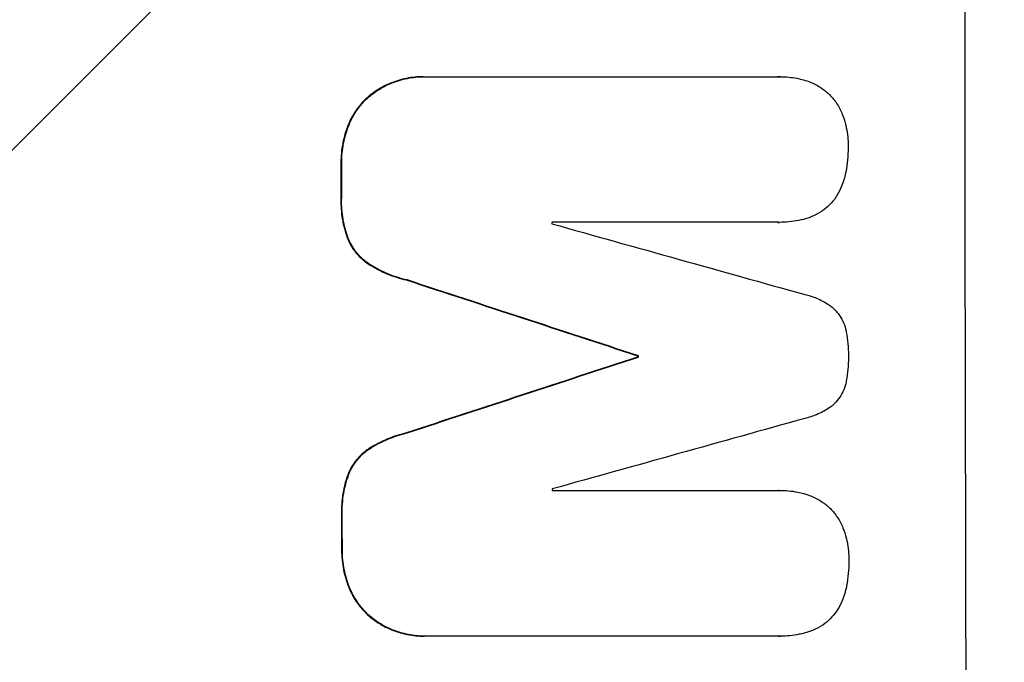
# Model space of a CAD drawing. Units: millimetres. Extents: x -5262 to 7010, y -5815 to 6867.
# Drawn here: x 5371 to 5440, y 1293 to 1338 of the extents above; entities that cross this region are included whole.
import ezdxf

# ---------------------------------------------------------------- set-up
doc = ezdxf.new("R2010")
doc.units = ezdxf.units.MM
doc.header["$LTSCALE"] = 20
doc.layers.add('2d', color=230, linetype='Continuous')
doc.layers.add('EN-Free_Space_Hatch', color=10, linetype='Continuous')

msp = doc.modelspace()

# ---------------------------------------------------------------- hatches: boundary and pattern name
at = {"layer": 'EN-Free_Space_Hatch'}
h = msp.add_hatch(dxfattribs=at)
h.set_pattern_fill('ANSI31', color=256, scale=100, angle=180, style=0)
edge = h.paths.add_edge_path()
edge.add_arc((3184.015, 3479.195), 1000, 314.577571, 330)
edge.add_line((4050.041, 2979.195), (5099.047, 4796.127))
edge.add_arc((4233.021, 5296.127), 1000, 330, 510)
edge.add_line((3366.996, 5796.127), (2317.99, 3979.195))
edge.add_arc((3184.015, 3479.195), 1000, 150, 258.619375)
edge.add_arc((3668.034, 1766.894), 1000, 132.948796, 180)
edge.add_line((2668.034, 1766.894), (2668.034, 1350.797))
edge.add_arc((3668.034, 1350.797), 1000, 180, 270)
edge.add_line((3668.034, 350.797), (5509.768, 350.797))
edge.add_arc((5509.768, 1350.797), 1000, 270, 360)
edge.add_line((6509.768, 1350.797), (6509.768, 1766.894))
edge.add_arc((5509.768, 1766.894), 1000, 0, 90)
edge.add_line((5509.768, 2766.894), (3885.889, 2766.894))

# ---------------------------------------------------------------- linework, layer by layer
at = {"layer": '2d'}
for p, q in [((5398.999, 1334.237), (5399.052, 1334.237)), ((5399.236, 1334.234), (5423.881, 1334.234)), ((5424.023, 1334.237), (5424.075, 1334.237)), ((5395.131, 1332.815), (5395.183, 1332.815)), ((5393.737, 1330.819), (5393.79, 1330.819)), ((5393.247, 1328.126), (5393.299, 1328.126)), ((5393.25, 1325.818), (5393.302, 1325.818)), ((5423.891, 1324.041), (5408.017, 1324.041)), ((5423.924, 1324.04), (5423.976, 1324.04)), ((5393.746, 1322.824), (5393.799, 1322.824)), ((5395.144, 1321.137), (5395.197, 1321.137)), ((5397.824, 1320.006), (5397.876, 1320.006)), ((5414.031, 1314.693), (5414.083, 1314.693)), ((5414.031, 1314.607), (5414.083, 1314.607)), ((5397.842, 1309.297), (5397.895, 1309.297)), ((5395.167, 1308.164), (5395.219, 1308.164)), ((5393.775, 1306.478), (5393.827, 1306.478)), ((5408.05, 1305.267), (5423.924, 1305.267)), ((5423.938, 1305.268), (5423.99, 1305.268)), ((5393.288, 1303.485), (5393.341, 1303.485)), ((5393.294, 1301.167), (5393.346, 1301.167)), ((5393.793, 1298.479), (5393.845, 1298.479)), ((5395.194, 1296.482), (5395.246, 1296.482)), ((5399.059, 1295.057), (5399.112, 1295.057)), ((5423.948, 1295.06), (5399.303, 1295.06)), ((5423.981, 1295.059), (5424.033, 1295.059))]:
    msp.add_line(p, q, dxfattribs=at)
for centre, major_axis, ratio, start_param, end_param in [((5494.409, 1350.797), (0, 1098), 0.052336, 1.458313, 1.68328), ((5450.7, 1350.797), (0, 1098), 0.052336, 1.591445, 1.593548), ((5465.413, 1350.797), (0, 1096.994), 0.052336, 1.59519, 1.595282), ((5369.342, 1350.797), (-3924.401, 1096.899), 0.003793, 1.581712, 1.58623), ((5361.378, 1350.797), (-3348.482, 1097.868), 0.005081, 1.583347, 1.588187), ((5581.878, 1350.797), (3350.382, 1097.868), 0.005076, 1.619252, 1.62409), ((5471.465, 1350.797), (0, 1097.998), 0.052336, 1.603684, 1.603763), ((5628.376, 1350.797), (3935.681, 1096.899), 0.003773, 1.621248, 1.625756), ((5465.413, 1350.797), (0, 1096.996), 0.052336, 1.612219, 1.612312), ((5450.7, 1350.797), (0, 1098), 0.052336, 1.613899, 1.616012)]:
    msp.add_ellipse(centre, major_axis=major_axis, ratio=ratio, start_param=start_param, end_param=end_param, dxfattribs=at)
at = {"layer": '2d', "extrusion": (0, 0, -1)}
for centre, major_axis, ratio, start_param, end_param in [((5450.7, 1350.797), (0, 1097), 0.052336, 4.689617, 4.691721), ((5361.378, 1350.797), (-3345.432, 1096.868), 0.005081, 4.694968, 4.699813), ((5581.878, 1350.797), (3347.33, 1096.868), 0.005076, 4.65906, 4.663903), ((5471.465, 1350.797), (0, 1096.996), 0.052336, 4.679393, 4.679471), ((5450.7, 1350.797), (0, 1097), 0.052336, 4.667132, 4.669247)]:
    msp.add_ellipse(centre, major_axis=major_axis, ratio=ratio, start_param=start_param, end_param=end_param, dxfattribs=at)
at = {"layer": '2d'}
for points, knots in [([(5398.999, 1334.237), (5398.624, 1334.237), (5398.235, 1334.201), (5397.463, 1334.049), (5397.078, 1333.934), (5396.342, 1333.628), (5395.988, 1333.438), (5395.476, 1333.092), (5395.298, 1332.957), (5395.131, 1332.815)], [18.057588, 18.057588, 18.057588, 18.057588, 19.18605, 19.18605, 20.314513, 20.314513, 21.442976, 21.442976, 22.086164, 22.086164, 22.086164, 22.086164]), ([(5395.183, 1332.815), (5395.351, 1332.957), (5395.528, 1333.092), (5396.041, 1333.438), (5396.394, 1333.628), (5397.131, 1333.934), (5397.515, 1334.049), (5398.288, 1334.201), (5398.676, 1334.237), (5399.113, 1334.237), (5399.174, 1334.236), (5399.236, 1334.234)], [14.029014, 14.029014, 14.029014, 14.029014, 14.672203, 14.672203, 15.800666, 15.800666, 16.929128, 16.929128, 18.057591, 18.057591, 18.24093, 18.24093, 18.24093, 18.24093]), ([(5423.881, 1334.234), (5423.946, 1334.236), (5424.011, 1334.237), (5424.441, 1334.237), (5424.819, 1334.202), (5425.346, 1334.099), (5425.496, 1334.063), (5425.646, 1334.021)], [17.378764, 17.378764, 17.378764, 17.378764, 17.572183, 17.572183, 18.670314, 18.670314, 19.110866, 19.110866, 19.110866, 19.110866]), ([(5425.646, 1334.021), (5425.821, 1333.973), (5425.994, 1333.913), (5426.421, 1333.736), (5426.67, 1333.604), (5426.901, 1333.453)], [14.566472, 14.566472, 14.566472, 14.566472, 15.083659, 15.083659, 15.873674, 15.873674, 15.873674, 15.873674]), ([(5395.131, 1332.815), (5395.057, 1332.749), (5394.986, 1332.682), (5394.681, 1332.375), (5394.458, 1332.107), (5394.066, 1331.523), (5393.897, 1331.207), (5393.753, 1330.858), (5393.745, 1330.838), (5393.737, 1330.819)], [19.860436, 19.860436, 19.860436, 19.860436, 20.15219, 20.15219, 21.159847, 21.159847, 22.167505, 22.167505, 22.226978, 22.226978, 22.226978, 22.226978]), ([(5393.79, 1330.819), (5393.797, 1330.838), (5393.805, 1330.858), (5393.949, 1331.207), (5394.119, 1331.523), (5394.511, 1332.107), (5394.733, 1332.375), (5395.038, 1332.682), (5395.11, 1332.749), (5395.183, 1332.815)], [10.017009, 10.017009, 10.017009, 10.017009, 10.076482, 10.076482, 11.08414, 11.08414, 12.091798, 12.091798, 12.383552, 12.383552, 12.383552, 12.383552]), ([(5426.901, 1333.453), (5426.907, 1333.449), (5426.913, 1333.444), (5427.129, 1333.299), (5427.321, 1333.139), (5427.662, 1332.798), (5427.822, 1332.605), (5427.973, 1332.382), (5427.982, 1332.368), (5427.991, 1332.354)], [13.725071, 13.725071, 13.725071, 13.725071, 13.746719, 13.746719, 14.470193, 14.470193, 15.193736, 15.193736, 15.241017, 15.241017, 15.241017, 15.241017]), ([(5427.991, 1332.354), (5428.139, 1332.125), (5428.269, 1331.879), (5428.469, 1331.394), (5428.546, 1331.157), (5428.602, 1330.918)], [18.144535, 18.144535, 18.144535, 18.144535, 18.925391, 18.925391, 19.625949, 19.625949, 19.625949, 19.625949]), ([(5393.737, 1330.819), (5393.579, 1330.417), (5393.458, 1330), (5393.288, 1329.125), (5393.246, 1328.666), (5393.246, 1328.191), (5393.247, 1328.159), (5393.247, 1328.126)], [29.375792, 29.375792, 29.375792, 29.375792, 30.597549, 30.597549, 31.927928, 31.927928, 32.024661, 32.024661, 32.024661, 32.024661]), ([(5393.299, 1328.126), (5393.299, 1328.159), (5393.299, 1328.191), (5393.298, 1328.667), (5393.34, 1329.125), (5393.51, 1330), (5393.631, 1330.417), (5393.79, 1330.819)], [10.546313, 10.546313, 10.546313, 10.546313, 10.643046, 10.643046, 11.973476, 11.973476, 13.195189, 13.195189, 13.195189, 13.195189]), ([(5428.602, 1330.918), (5428.621, 1330.835), (5428.639, 1330.753), (5428.74, 1330.239), (5428.781, 1329.806), (5428.781, 1329.374), (5428.781, 1329.359), (5428.781, 1329.345)], [28.641099, 28.641099, 28.641099, 28.641099, 28.882919, 28.882919, 30.138742, 30.138742, 30.181151, 30.181151, 30.181151, 30.181151]), ([(5428.781, 1329.345), (5428.781, 1329.316), (5428.781, 1329.287), (5428.782, 1328.706), (5428.73, 1328.134), (5428.615, 1327.543), (5428.61, 1327.519), (5428.605, 1327.496)], [39.69596, 39.69596, 39.69596, 39.69596, 39.782785, 39.782785, 41.44058, 41.44058, 41.508919, 41.508919, 41.508919, 41.508919]), ([(5428.605, 1327.496), (5428.543, 1327.183), (5428.449, 1326.872), (5428.232, 1326.348), (5428.122, 1326.128), (5427.997, 1325.919)], [23.581286, 23.581286, 23.581286, 23.581286, 24.49388, 24.49388, 25.185987, 25.185987, 25.185987, 25.185987]), ([(5427.997, 1325.919), (5427.971, 1325.877), (5427.945, 1325.835), (5427.786, 1325.598), (5427.636, 1325.418), (5427.318, 1325.098), (5427.138, 1324.949), (5426.931, 1324.809), (5426.92, 1324.802), (5426.909, 1324.795)], [18.144523, 18.144523, 18.144523, 18.144523, 18.286115, 18.286115, 18.963471, 18.963471, 19.640645, 19.640645, 19.677993, 19.677993, 19.677993, 19.677993]), ([(5393.25, 1325.818), (5393.245, 1325.705), (5393.242, 1325.592), (5393.243, 1325.023), (5393.287, 1324.55), (5393.463, 1323.655), (5393.586, 1323.232), (5393.746, 1322.824)], [32.605065, 32.605065, 32.605065, 32.605065, 32.9407, 32.9407, 34.313405, 34.313405, 35.552149, 35.552149, 35.552149, 35.552149]), ([(5393.799, 1322.824), (5393.639, 1323.232), (5393.516, 1323.655), (5393.339, 1324.55), (5393.295, 1325.023), (5393.295, 1325.592), (5393.297, 1325.705), (5393.302, 1325.818)], [8.369266, 8.369266, 8.369266, 8.369266, 9.60801, 9.60801, 10.980715, 10.980715, 11.316351, 11.316351, 11.316351, 11.316351]), ([(5426.909, 1324.795), (5426.697, 1324.658), (5426.471, 1324.538), (5426.046, 1324.362), (5425.852, 1324.298), (5425.656, 1324.248)], [23.197907, 23.197907, 23.197907, 23.197907, 23.919976, 23.919976, 24.497335, 24.497335, 24.497335, 24.497335]), ([(5425.656, 1324.248), (5425.538, 1324.218), (5425.421, 1324.192), (5424.857, 1324.082), (5424.409, 1324.04), (5423.976, 1324.04), (5423.948, 1324.04), (5423.92, 1324.04), (5423.891, 1324.041)], [-1.645722, -1.645722, -1.645722, -1.645722, -1.301218, -1.301218, 0, 0, 0, 0.084765, 0.084765, 0.084765, 0.084765]), ([(5393.746, 1322.824), (5393.842, 1322.603), (5393.958, 1322.391), (5394.235, 1321.98), (5394.398, 1321.784), (5394.743, 1321.439), (5394.935, 1321.279), (5395.144, 1321.137)], [19.255436, 19.255436, 19.255436, 19.255436, 19.935233, 19.935233, 20.673706, 20.673706, 21.397179, 21.397179, 21.397179, 21.397179]), ([(5395.197, 1321.137), (5394.988, 1321.279), (5394.795, 1321.439), (5394.451, 1321.784), (5394.287, 1321.98), (5394.011, 1322.391), (5393.895, 1322.603), (5393.799, 1322.824)], [2.229384, 2.229384, 2.229384, 2.229384, 2.952858, 2.952858, 3.691331, 3.691331, 4.371128, 4.371128, 4.371128, 4.371128]), ([(5395.144, 1321.137), (5395.565, 1320.864), (5396.015, 1320.625), (5396.918, 1320.251), (5397.369, 1320.108), (5397.824, 1320.006)], [45.135602, 45.135602, 45.135602, 45.135602, 46.568768, 46.568768, 47.899621, 47.899621, 47.899621, 47.899621]), ([(5397.876, 1320.006), (5397.421, 1320.108), (5396.971, 1320.251), (5396.067, 1320.626), (5395.617, 1320.864), (5395.197, 1321.137)], [1.773365, 1.773365, 1.773365, 1.773365, 3.10445, 3.10445, 4.537396, 4.537396, 4.537396, 4.537396]), ([(5425.749, 1318.984), (5426.028, 1318.924), (5426.305, 1318.837), (5426.868, 1318.604), (5427.152, 1318.451), (5427.499, 1318.218), (5427.582, 1318.158), (5427.662, 1318.097)], [15.487269, 15.487269, 15.487269, 15.487269, 16.303901, 16.303901, 17.209524, 17.209524, 17.502332, 17.502332, 17.502332, 17.502332]), ([(5427.662, 1318.097), (5427.72, 1318.047), (5427.775, 1317.996), (5427.958, 1317.813), (5428.08, 1317.666), (5428.295, 1317.346), (5428.389, 1317.173), (5428.539, 1316.812), (5428.595, 1316.624), (5428.638, 1316.409), (5428.643, 1316.383), (5428.647, 1316.357)], [10.817309, 10.817309, 10.817309, 10.817309, 11.039877, 11.039877, 11.592038, 11.592038, 12.1442, 12.1442, 12.696361, 12.696361, 12.772468, 12.772468, 12.772468, 12.772468]), ([(5428.647, 1316.357), (5428.751, 1315.816), (5428.801, 1315.272), (5428.802, 1314.711), (5428.802, 1314.675), (5428.801, 1314.64)], [37.273304, 37.273304, 37.273304, 37.273304, 38.851695, 38.851695, 38.958269, 38.958269, 38.958269, 38.958269]), ([(5428.801, 1314.64), (5428.802, 1314.612), (5428.802, 1314.584), (5428.803, 1314.025), (5428.755, 1313.476), (5428.653, 1312.929)], [39.670239, 39.670239, 39.670239, 39.670239, 39.752708, 39.752708, 41.348273, 41.348273, 41.348273, 41.348273]), ([(5428.653, 1312.929), (5428.65, 1312.913), (5428.647, 1312.897), (5428.606, 1312.687), (5428.549, 1312.495), (5428.398, 1312.127), (5428.303, 1311.951), (5428.085, 1311.625), (5427.961, 1311.475), (5427.779, 1311.293), (5427.728, 1311.245), (5427.674, 1311.198)], [14.021832, 14.021832, 14.021832, 14.021832, 14.069698, 14.069698, 14.632682, 14.632682, 15.195666, 15.195666, 15.75865, 15.75865, 15.967636, 15.967636, 15.967636, 15.967636]), ([(5427.674, 1311.198), (5427.602, 1311.143), (5427.527, 1311.09), (5427.179, 1310.855), (5426.884, 1310.696), (5426.313, 1310.459), (5426.04, 1310.373), (5425.764, 1310.31)], [27.050214, 27.050214, 27.050214, 27.050214, 27.313462, 27.313462, 28.255173, 28.255173, 29.06328, 29.06328, 29.06328, 29.06328]), ([(5397.842, 1309.297), (5397.392, 1309.19), (5396.947, 1309.046), (5396.045, 1308.672), (5395.592, 1308.435), (5395.167, 1308.164)], [28.497615, 28.497615, 28.497615, 28.497615, 29.817779, 29.817779, 31.259717, 31.259717, 31.259717, 31.259717]), ([(5395.219, 1308.164), (5395.644, 1308.435), (5396.098, 1308.672), (5396.999, 1309.046), (5397.445, 1309.19), (5397.895, 1309.297)], [21.75316, 21.75316, 21.75316, 21.75316, 23.1951, 23.1951, 24.515263, 24.515263, 24.515263, 24.515263]), ([(5395.167, 1308.164), (5394.959, 1308.022), (5394.768, 1307.862), (5394.423, 1307.517), (5394.26, 1307.319), (5393.985, 1306.907), (5393.87, 1306.697), (5393.775, 1306.478)], [14.139242, 14.139242, 14.139242, 14.139242, 14.861562, 14.861562, 15.604842, 15.604842, 16.280637, 16.280637, 16.280637, 16.280637]), ([(5393.827, 1306.478), (5393.922, 1306.697), (5394.037, 1306.908), (5394.312, 1307.319), (5394.476, 1307.517), (5394.82, 1307.862), (5395.011, 1308.022), (5395.219, 1308.164)], [7.499221, 7.499221, 7.499221, 7.499221, 8.175463, 8.175463, 8.918899, 8.918899, 9.640621, 9.640621, 9.640621, 9.640621]), ([(5393.775, 1306.478), (5393.621, 1306.072), (5393.503, 1305.652), (5393.326, 1304.739), (5393.281, 1304.243), (5393.283, 1303.672), (5393.285, 1303.578), (5393.288, 1303.485)], [31.840962, 31.840962, 31.840962, 31.840962, 33.069964, 33.069964, 34.508106, 34.508106, 34.786404, 34.786404, 34.786404, 34.786404]), ([(5393.341, 1303.485), (5393.337, 1303.578), (5393.335, 1303.672), (5393.334, 1304.243), (5393.378, 1304.739), (5393.555, 1305.652), (5393.674, 1306.072), (5393.827, 1306.478)], [11.225392, 11.225392, 11.225392, 11.225392, 11.50369, 11.50369, 12.941834, 12.941834, 14.170838, 14.170838, 14.170838, 14.170838]), ([(5423.924, 1305.267), (5423.946, 1305.268), (5423.968, 1305.268), (5424.397, 1305.268), (5424.817, 1305.229), (5425.387, 1305.117), (5425.539, 1305.082), (5425.689, 1305.041)], [19.484361, 19.484361, 19.484361, 19.484361, 19.550853, 19.550853, 20.772323, 20.772323, 21.214634, 21.214634, 21.214634, 21.214634]), ([(5425.689, 1305.041), (5425.864, 1304.992), (5426.038, 1304.933), (5426.465, 1304.755), (5426.713, 1304.624), (5426.945, 1304.472)], [14.572282, 14.572282, 14.572282, 14.572282, 15.089744, 15.089744, 15.879698, 15.879698, 15.879698, 15.879698]), ([(5426.945, 1304.472), (5426.951, 1304.468), (5426.957, 1304.464), (5427.173, 1304.319), (5427.366, 1304.159), (5427.707, 1303.818), (5427.867, 1303.625), (5428.018, 1303.402), (5428.027, 1303.388), (5428.036, 1303.374)], [13.730173, 13.730173, 13.730173, 13.730173, 13.751427, 13.751427, 14.474839, 14.474839, 15.199027, 15.199027, 15.246717, 15.246717, 15.246717, 15.246717]), ([(5428.036, 1303.374), (5428.185, 1303.144), (5428.315, 1302.898), (5428.516, 1302.414), (5428.593, 1302.177), (5428.649, 1301.937)], [18.151421, 18.151421, 18.151421, 18.151421, 18.932999, 18.932999, 19.633798, 19.633798, 19.633798, 19.633798]), ([(5428.649, 1301.937), (5428.669, 1301.855), (5428.687, 1301.772), (5428.789, 1301.258), (5428.83, 1300.826), (5428.831, 1300.393), (5428.831, 1300.379), (5428.831, 1300.365)], [28.652609, 28.652609, 28.652609, 28.652609, 28.894819, 28.894819, 30.15145, 30.15145, 30.193896, 30.193896, 30.193896, 30.193896]), ([(5393.294, 1301.167), (5393.293, 1301.132), (5393.293, 1301.097), (5393.294, 1300.622), (5393.337, 1300.168), (5393.51, 1299.298), (5393.633, 1298.881), (5393.793, 1298.479)], [31.511532, 31.511532, 31.511532, 31.511532, 31.617035, 31.617035, 32.935334, 32.935334, 34.15857, 34.15857, 34.15857, 34.15857]), ([(5393.845, 1298.479), (5393.685, 1298.881), (5393.562, 1299.298), (5393.389, 1300.169), (5393.346, 1300.623), (5393.345, 1301.097), (5393.346, 1301.132), (5393.346, 1301.167)], [7.998399, 7.998399, 7.998399, 7.998399, 9.221993, 9.221993, 10.53989, 10.53989, 10.645394, 10.645394, 10.645394, 10.645394]), ([(5428.831, 1300.365), (5428.831, 1300.336), (5428.831, 1300.307), (5428.833, 1299.725), (5428.781, 1299.154), (5428.667, 1298.562), (5428.662, 1298.539), (5428.658, 1298.515)], [39.712576, 39.712576, 39.712576, 39.712576, 39.799476, 39.799476, 41.459042, 41.459042, 41.527103, 41.527103, 41.527103, 41.527103]), ([(5393.793, 1298.479), (5393.801, 1298.46), (5393.808, 1298.441), (5393.954, 1298.092), (5394.125, 1297.775), (5394.52, 1297.189), (5394.744, 1296.92), (5395.051, 1296.614), (5395.121, 1296.547), (5395.194, 1296.482)], [26.227314, 26.227314, 26.227314, 26.227314, 26.284947, 26.284947, 27.296544, 27.296544, 28.308142, 28.308142, 28.595717, 28.595717, 28.595717, 28.595717]), ([(5395.246, 1296.482), (5395.173, 1296.547), (5395.103, 1296.614), (5394.796, 1296.92), (5394.572, 1297.189), (5394.177, 1297.775), (5394.006, 1298.092), (5393.861, 1298.441), (5393.853, 1298.46), (5393.845, 1298.479)], [3.753803, 3.753803, 3.753803, 3.753803, 4.041376, 4.041376, 5.052976, 5.052976, 6.064576, 6.064576, 6.12221, 6.12221, 6.12221, 6.12221]), ([(5428.658, 1298.515), (5428.595, 1298.203), (5428.502, 1297.892), (5428.286, 1297.367), (5428.176, 1297.148), (5428.052, 1296.939)], [23.59196, 23.59196, 23.59196, 23.59196, 24.504981, 24.504981, 25.197876, 25.197876, 25.197876, 25.197876]), ([(5428.052, 1296.939), (5428.026, 1296.897), (5427.999, 1296.855), (5427.841, 1296.618), (5427.692, 1296.437), (5427.374, 1296.118), (5427.194, 1295.968), (5426.987, 1295.829), (5426.976, 1295.822), (5426.966, 1295.814)], [18.153284, 18.153284, 18.153284, 18.153284, 18.29473, 18.29473, 18.972541, 18.972541, 19.649899, 19.649899, 19.687511, 19.687511, 19.687511, 19.687511]), ([(5395.194, 1296.482), (5395.364, 1296.336), (5395.546, 1296.198), (5396.062, 1295.852), (5396.414, 1295.662), (5397.148, 1295.358), (5397.53, 1295.243), (5398.299, 1295.093), (5398.686, 1295.057), (5399.059, 1295.057)], [-4.024467, -4.024467, -4.024467, -4.024467, -3.367199, -3.367199, -2.2448, -2.2448, -1.1224, -1.1224, 0, 0, 0, 0]), ([(5399.303, 1295.06), (5399.239, 1295.058), (5399.175, 1295.057), (5399.112, 1295.057), (5398.738, 1295.057), (5398.352, 1295.093), (5397.583, 1295.243), (5397.2, 1295.358), (5396.466, 1295.662), (5396.114, 1295.852), (5395.598, 1296.198), (5395.417, 1296.336), (5395.246, 1296.482)], [-0.190975, -0.190975, -0.190975, -0.190975, 0, 0, 0, 1.1224, 1.1224, 2.244799, 2.244799, 3.367199, 3.367199, 4.024468, 4.024468, 4.024468, 4.024468]), ([(5426.966, 1295.814), (5426.754, 1295.677), (5426.527, 1295.558), (5426.103, 1295.382), (5425.909, 1295.317), (5425.712, 1295.267)], [23.208952, 23.208952, 23.208952, 23.208952, 23.930918, 23.930918, 24.508643, 24.508643, 24.508643, 24.508643]), ([(5425.712, 1295.267), (5425.595, 1295.238), (5425.478, 1295.212), (5424.914, 1295.101), (5424.467, 1295.059), (5424.033, 1295.059), (5424.005, 1295.059), (5423.977, 1295.06), (5423.948, 1295.06)], [-1.645817, -1.645817, -1.645817, -1.645817, -1.30148, -1.30148, 0, 0, 0, 0.084765, 0.084765, 0.084765, 0.084765])]:
    msp.add_open_spline(points, degree=3, knots=knots, dxfattribs=at)
for points in [[(5424.023, 1334.237), (5423.958, 1334.237), (5423.894, 1334.236), (5423.829, 1334.234)], [(5423.839, 1324.041), (5423.867, 1324.04), (5423.896, 1324.04), (5423.924, 1324.04)], [(5423.938, 1305.268), (5423.916, 1305.268), (5423.894, 1305.268), (5423.871, 1305.267)], [(5423.896, 1295.06), (5423.924, 1295.06), (5423.953, 1295.059), (5423.981, 1295.059)]]:
    msp.add_open_spline(points, degree=3, dxfattribs=at)

doc.saveas('drawing.dxf')
